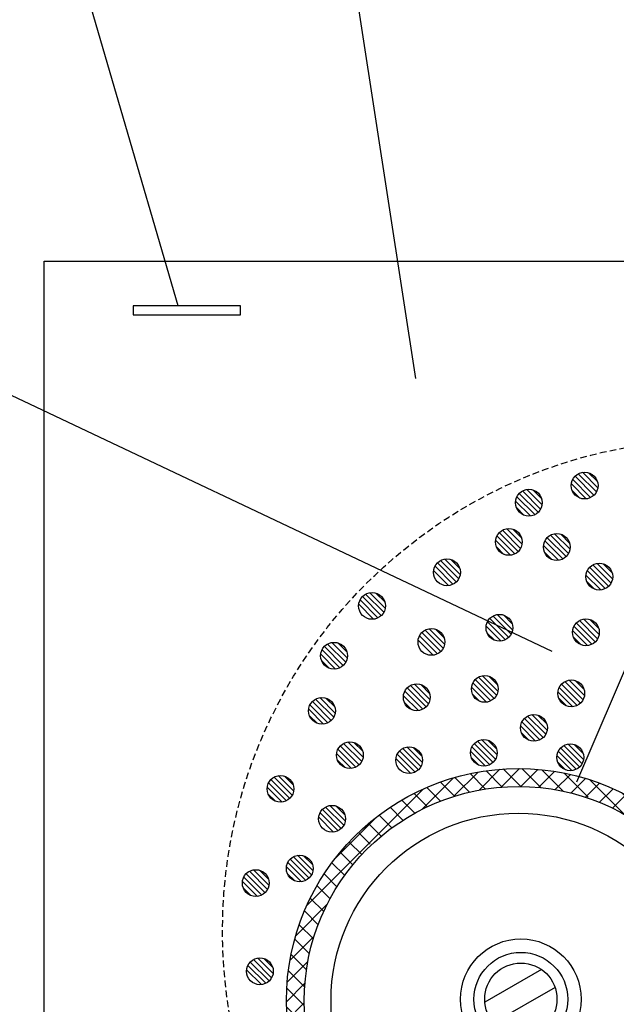
# Model space of a CAD drawing. Extents: x 4401 to 5736, y -60 to 833.
# Drawn here: x 5325 to 5391, y 341 to 451 of the extents above; entities that cross this region are included whole.
import ezdxf
from ezdxf.enums import TextEntityAlignment as Align

# ---------------------------------------------------------------- set-up
doc = ezdxf.new("R2010")
doc.units = 0
doc.header["$LTSCALE"] = 3
doc.linetypes.add('HIDDEN', pattern=[0.375, 0.25, -0.125])
for name, color, linetype in [('TFAS-0005', 7, 'CONTINUOUS'), ('TFAS-0007', 7, 'CONTINUOUS'), ('TFAS-0008', 7, 'CONTINUOUS'), ('TFAS-0009', 7, 'CONTINUOUS'), ('TFAS-0014', 7, 'CONTINUOUS'), ('TFAS-0015', 7, 'CONTINUOUS')]:
    doc.layers.add(name, color=color, linetype=linetype)
doc.styles.add('STYLE3', font='txt', dxfattribs={"bigfont": 'extfont2'})

# ---------------------------------------------------------------- blocks, each defined once
blk = doc.blocks.new('INS-G51SE')
at = {"layer": 'TFAS-0015', "color": 7, "linetype": 'CONTINUOUS'}
for p, q in [((-4.51, 25.61), (-7.23, 22.89)), ((-5.42, 25.43), (-3.7, 23.7)), ((-2.08, 25.92), (-4.4, 23.59)), ((-3.62, 25.75), (-1.81, 23.93)), ((0.13, 26), (-1.95, 23.92)), ((-1.7, 25.95), (0.25, 24)), ((2.16, 25.91), (0.25, 24)), ((0.37, 26), (2.5, 23.87)), ((4.05, 25.68), (2.26, 23.89)), ((2.62, 25.87), (5.02, 23.47)), ((5.12, 25.49), (7.82, 22.79)), ((-7.27, 24.96), (-10.81, 21.43)), ((-8.73, 24.49), (-7.15, 22.91)), ((-7.12, 25.01), (-5.48, 23.37)), ((5.83, 25.34), (4.13, 23.64)), ((7.51, 24.89), (5.9, 23.29)), ((9.09, 24.36), (7.52, 22.79)), ((7.96, 24.77), (11.88, 20.86)), ((-10.63, 23.73), (-23.73, 10.63)), ((-11.7, 23.22), (-10.2, 21.72)), ((-10.25, 23.89), (-8.72, 22.36)), ((10.6, 23.74), (9.07, 22.22)), ((11.56, 23.3), (23.28, 11.57)), ((-13.07, 22.47), (-11.61, 21.01)), ((12.03, 23.05), (10.54, 21.56)), ((13.39, 22.29), (11.93, 20.83)), ((-14.38, 21.66), (-12.94, 20.22)), ((14.68, 21.46), (13.24, 20.02)), ((-15.96, 20.52), (-20.54, 15.94)), ((-15.62, 20.78), (-14.2, 19.35)), ((15.91, 20.57), (14.48, 19.14)), ((-17.92, 18.84), (-16.6, 17.52)), ((-16.8, 19.84), (-15.38, 18.42)), ((17.07, 19.61), (15.65, 18.19)), ((-18.98, 17.77), (-17.56, 16.36)), ((18.14, 18.56), (16.76, 17.18)), ((-19.97, 16.65), (-18.55, 15.22)), ((19.22, 17.51), (17.8, 16.1)), ((-20.91, 15.46), (-19.47, 14.03)), ((20.2, 16.37), (18.78, 14.95)), ((21.12, 15.17), (19.68, 13.74)), ((-21.78, 14.21), (-20.33, 12.76)), ((21.97, 13.9), (20.52, 12.45)), ((-22.58, 12.89), (-21.11, 11.42)), ((22.76, 12.57), (21.28, 11.09)), ((-23.32, 11.5), (-21.82, 10)), ((20.86, 11.88), (24.74, 7.99)), ((23.48, 11.17), (21.97, 9.66)), ((-21.43, 10.81), (-24.96, 7.28)), ((-21.43, 10.81), (-24.96, 7.28)), ((-23.98, 10.05), (-22.44, 8.51)), ((24.13, 9.69), (22.58, 8.14)), ((-24.57, 8.51), (-22.98, 6.92)), ((22.64, 7.98), (25.49, 5.12)), ((24.69, 8.14), (23.09, 6.54)), ((-22.88, 7.23), (-25.61, 4.51)), ((-25.07, 6.89), (-23.42, 5.24)), ((25.18, 6.5), (23.51, 4.83)), ((-25.52, 5.22), (-23.75, 3.45)), ((23.47, 5.02), (25.87, 2.62)), ((25.56, 4.76), (23.81, 3.01)), ((-23.59, 4.4), (-25.92, 2.08)), ((-25.78, 3.36), (-23.95, 1.53)), ((23.87, 2.5), (26, 0.37)), ((25.84, 2.92), (23.98, 1.06)), ((-23.92, 1.95), (-26, -0.13)), ((-25.96, 1.42), (-23.99, -0.55)), ((25.98, 0.94), (23.98, -1.06)), ((24, 0.25), (25.95, -1.7)), ((-25.99, -0.67), (-23.83, -2.83)), ((-24, -0.25), (-25.91, -2.16)), ((25.97, -1.19), (23.76, -3.4)), ((23.93, -1.8), (25.75, -3.62)), ((-25.83, -2.95), (-23.38, -5.4)), ((-23.89, -2.26), (-25.68, -4.05)), ((-23.64, -4.13), (-25.34, -5.83)), ((25.76, -3.52), (23.22, -6.06)), ((23.71, -3.71), (25.43, -5.42)), ((-25.41, -5.49), (-22.47, -8.44)), ((23.37, -5.48), (25.01, -7.12)), ((-23.27, -5.88), (-24.89, -7.5)), ((25.27, -6.14), (22.14, -9.26)), ((-22.79, -7.52), (-24.36, -9.09)), ((22.91, -7.15), (24.49, -8.73)), ((-24.59, -8.43), (-20.42, -12.6)), ((22.36, -8.72), (23.89, -10.25)), ((-22.22, -9.07), (-23.74, -10.6)), ((24.31, -9.21), (19.42, -14.11)), ((24.31, -9.21), (19.42, -14.11)), ((-21.56, -10.54), (-23.05, -12.03)), ((21.72, -10.2), (23.22, -11.7)), ((-20.83, -11.92), (-22.29, -13.39)), ((21.01, -11.61), (22.47, -13.07)), ((-22.97, -12.18), (-12.18, -22.97)), ((20.22, -12.94), (21.66, -14.38)), ((-20.02, -13.24), (-21.46, -14.68)), ((22.33, -13.31), (13.32, -22.33)), ((19.35, -14.19), (20.78, -15.62)), ((-19.14, -14.48), (-20.57, -15.91)), ((18.42, -15.38), (19.84, -16.8)), ((-18.19, -15.65), (-19.61, -17.07)), ((17.42, -16.51), (18.84, -17.92)), ((-17.18, -16.76), (-18.59, -18.17)), ((16.36, -17.56), (17.77, -18.98)), ((-16.1, -17.8), (-17.51, -19.22)), ((15.22, -18.55), (16.65, -19.97)), ((-14.95, -18.77), (-16.37, -20.2)), ((-13.73, -19.68), (-15.17, -21.12)), ((14.11, -19.41), (9.21, -24.31)), ((14.03, -19.47), (15.46, -20.91)), ((-12.45, -20.52), (-13.9, -21.97)), ((-12.6, -20.42), (-8.43, -24.59)), ((12.76, -20.33), (14.31, -21.88)), ((-11.09, -21.28), (-12.57, -22.76)), ((-9.66, -21.97), (-11.17, -23.48)), ((10.08, -21.9), (11.5, -23.32)), ((11.42, -21.11), (12.89, -22.58)), ((-8.14, -22.58), (-9.69, -24.12)), ((-8.44, -22.47), (-5.49, -25.41)), ((-6.54, -23.09), (-8.14, -24.69)), ((9.26, -22.14), (6.14, -25.26)), ((6.94, -23), (8.59, -24.65)), ((8.51, -22.44), (10.05, -23.98)), ((-4.83, -23.51), (-6.5, -25.17)), ((-5.4, -23.38), (-2.95, -25.83)), ((-3.01, -23.81), (-4.76, -25.56)), ((-1.06, -23.98), (-2.92, -25.83)), ((-2.83, -23.83), (-0.67, -25.99)), ((1.06, -23.98), (-0.94, -25.98)), ((-0.55, -23.99), (1.42, -25.96)), ((3.4, -23.76), (1.19, -25.97)), ((1.53, -23.95), (3.36, -25.78)), ((3.45, -23.75), (5.18, -25.48)), ((6.06, -23.22), (3.52, -25.76)), ((5.24, -23.42), (6.89, -25.07))]:
    blk.add_line(p, q, dxfattribs=at)
blk.add_circle((0, 0), 26, dxfattribs=at)
blk = doc.blocks.new('INS-G5X8K')
at = {"layer": 'TFAS-0005', "color": 7, "linetype": 'CONTINUOUS'}
blk.add_lwpolyline([(-113.67, -85.86), (-52.14, 57.36), (113.67, 57.36)], dxfattribs=at)
blk = doc.blocks.new('INS-G5Z6I')
at = {"layer": 'TFAS-0005', "color": 7, "linetype": 'CONTINUOUS'}
blk.add_lwpolyline([(-60.07, -88.25), (-82.9, 59.75), (82.91, 59.75)], dxfattribs=at)
blk = doc.blocks.new('INS-G6K8B')
at = {"layer": 'TFAS-0005', "color": 7, "linetype": 'CONTINUOUS'}
blk.add_lwpolyline([(84.18, -32.09), (8.73, 3.59), (-84.18, 3.59)], dxfattribs=at)
blk = doc.blocks.new('INS-GWQLC')
at = {"layer": 'TFAS-0005', "color": 7, "linetype": 'CONTINUOUS'}
blk.add_lwpolyline([(43.24, -37.93), (29.42, 9.43), (-43.24, 9.43)], dxfattribs=at)
at = {"layer": 'TFAS-0005', "color": 7, "linetype": 'CONTINUOUS', "style": 'STYLE3', "width": 0.818213}
blk.add_text('留付材', height=20.79, dxfattribs=at).set_placement((-41.74, 10.93), align=Align.BOTTOM_LEFT)

msp = doc.modelspace()

# ---------------------------------------------------------------- linework, layer by layer
at = {"layer": 'TFAS-0007', "color": 7, "linetype": 'HIDDEN'}
msp.add_circle((5402.273, 349.132), 55, dxfattribs=at)
at = {"layer": 'TFAS-0008', "color": 7, "linetype": 'CONTINUOUS'}
for p, q in [((5383, 344.811), (5376.658, 341.15)), ((5384.522, 342.803), (5377.635, 338.827))]:
    msp.add_line(p, q, dxfattribs=at)
for radius in [6.75, 5.25, 4.05]:
    msp.add_circle((5380.694, 341.482), radius, dxfattribs=at)
at = {"layer": 'TFAS-0009', "color": 7, "linetype": 'CONTINUOUS'}
for p, q in [((5389.16, 398.285), (5387.125, 400.319)), ((5389.322, 398.759), (5387.599, 400.482)), ((5389.322, 398.759), (5387.599, 400.482)), ((5389.276, 399.442), (5388.282, 400.435)), ((5388.023, 397.513), (5386.353, 399.183)), ((5388.023, 397.513), (5386.353, 399.183)), ((5388.512, 397.66), (5386.5, 399.672)), ((5388.885, 397.924), (5386.764, 400.045)), ((5388.885, 397.924), (5386.764, 400.045)), ((5382.636, 396.005), (5380.515, 398.126)), ((5382.636, 396.005), (5380.515, 398.126)), ((5382.911, 396.366), (5380.877, 398.4)), ((5383.073, 396.84), (5381.351, 398.563)), ((5383.073, 396.84), (5381.351, 398.563)), ((5383.027, 397.523), (5382.033, 398.516)), ((5387.294, 397.605), (5386.445, 398.454)), ((5381.774, 395.594), (5380.104, 397.264)), ((5381.774, 395.594), (5380.104, 397.264)), ((5382.264, 395.741), (5380.251, 397.753)), ((5381.045, 395.686), (5380.197, 396.535)), ((5380.396, 391.609), (5378.275, 393.73)), ((5380.396, 391.609), (5378.275, 393.73)), ((5380.671, 391.97), (5378.637, 394.004)), ((5380.833, 392.444), (5379.111, 394.167)), ((5380.833, 392.444), (5379.111, 394.167)), ((5380.787, 393.127), (5379.793, 394.12)), ((5379.534, 391.198), (5377.864, 392.868)), ((5379.534, 391.198), (5377.864, 392.868)), ((5380.024, 391.345), (5378.011, 393.357)), ((5385.392, 390.78), (5383.38, 392.792)), ((5385.765, 391.044), (5383.644, 393.165)), ((5385.765, 391.044), (5383.644, 393.165)), ((5386.04, 391.405), (5384.005, 393.439)), ((5386.202, 391.879), (5384.479, 393.602)), ((5386.202, 391.879), (5384.479, 393.602)), ((5386.156, 392.562), (5385.162, 393.555)), ((5378.805, 391.29), (5377.957, 392.139)), ((5384.903, 390.633), (5383.233, 392.303)), ((5384.903, 390.633), (5383.233, 392.303)), ((5384.174, 390.725), (5383.325, 391.574)), ((5373.462, 388.208), (5371.341, 390.329)), ((5373.462, 388.208), (5371.341, 390.329)), ((5373.737, 388.57), (5371.703, 390.604)), ((5373.9, 389.044), (5372.177, 390.766)), ((5373.9, 389.044), (5372.177, 390.766)), ((5373.853, 389.726), (5372.86, 390.72)), ((5372.601, 387.797), (5370.93, 389.467)), ((5372.601, 387.797), (5370.93, 389.467)), ((5373.09, 387.944), (5371.077, 389.956)), ((5390.152, 387.46), (5388.14, 389.472)), ((5390.525, 387.724), (5388.404, 389.845)), ((5390.525, 387.724), (5388.404, 389.845)), ((5390.8, 388.085), (5388.765, 390.119)), ((5390.962, 388.559), (5389.239, 390.282)), ((5390.962, 388.559), (5389.239, 390.282)), ((5390.916, 389.242), (5389.922, 390.235)), ((5389.663, 387.313), (5387.993, 388.983)), ((5389.663, 387.313), (5387.993, 388.983)), ((5388.934, 387.405), (5388.085, 388.254)), ((5365.5, 385.284), (5363.777, 387.006)), ((5365.5, 385.284), (5363.777, 387.006)), ((5364.69, 384.184), (5362.677, 386.196)), ((5365.062, 384.448), (5362.941, 386.569)), ((5365.062, 384.448), (5362.941, 386.569)), ((5365.337, 384.81), (5363.303, 386.844)), ((5365.453, 385.966), (5364.46, 386.96)), ((5364.201, 384.037), (5362.53, 385.707)), ((5364.201, 384.037), (5362.53, 385.707)), ((5378.964, 381.733), (5376.952, 383.746)), ((5379.337, 381.997), (5377.216, 384.118)), ((5379.337, 381.997), (5377.216, 384.118)), ((5379.611, 382.359), (5377.577, 384.393)), ((5379.774, 382.833), (5378.051, 384.555)), ((5379.774, 382.833), (5378.051, 384.555)), ((5379.727, 383.515), (5378.734, 384.509)), ((5389.299, 381.855), (5387.265, 383.889)), ((5389.462, 382.329), (5387.739, 384.051)), ((5389.462, 382.329), (5387.739, 384.051)), ((5389.415, 383.011), (5388.422, 384.005)), ((5371.991, 380.775), (5369.957, 382.809)), ((5372.154, 381.249), (5370.431, 382.971)), ((5372.154, 381.249), (5370.431, 382.971)), ((5372.107, 381.931), (5371.114, 382.925)), ((5378.475, 381.586), (5376.805, 383.256)), ((5378.475, 381.586), (5376.805, 383.256)), ((5388.163, 381.082), (5386.493, 382.752)), ((5388.163, 381.082), (5386.493, 382.752)), ((5388.652, 381.229), (5386.64, 383.242)), ((5389.025, 381.493), (5386.904, 383.614)), ((5389.025, 381.493), (5386.904, 383.614)), ((5370.855, 380.002), (5369.184, 381.672)), ((5370.855, 380.002), (5369.184, 381.672)), ((5371.344, 380.149), (5369.332, 382.161)), ((5371.717, 380.413), (5369.596, 382.534)), ((5371.717, 380.413), (5369.596, 382.534)), ((5377.746, 381.679), (5376.897, 382.527)), ((5387.434, 381.175), (5386.585, 382.023)), ((5360.432, 378.598), (5358.42, 380.611)), ((5360.805, 378.862), (5358.684, 380.983)), ((5360.805, 378.862), (5358.684, 380.983)), ((5361.08, 379.224), (5359.045, 381.258)), ((5361.242, 379.698), (5359.519, 381.42)), ((5361.242, 379.698), (5359.519, 381.42)), ((5361.196, 380.381), (5360.202, 381.374)), ((5359.943, 378.451), (5358.273, 380.121)), ((5359.943, 378.451), (5358.273, 380.121)), ((5359.214, 378.544), (5358.365, 379.393)), ((5377.697, 375.154), (5375.576, 377.275)), ((5377.697, 375.154), (5375.576, 377.275)), ((5377.972, 375.515), (5375.938, 377.55)), ((5378.134, 375.989), (5376.412, 377.712)), ((5378.134, 375.989), (5376.412, 377.712)), ((5378.088, 376.672), (5377.094, 377.666)), ((5387.822, 375.485), (5386.1, 377.208)), ((5387.822, 375.485), (5386.1, 377.208)), ((5387.776, 376.168), (5386.782, 377.162)), ((5370.073, 374.213), (5367.952, 376.334)), ((5370.073, 374.213), (5367.952, 376.334)), ((5370.348, 374.574), (5368.314, 376.609)), ((5370.511, 375.048), (5368.788, 376.771)), ((5370.511, 375.048), (5368.788, 376.771)), ((5370.464, 375.731), (5369.471, 376.725)), ((5376.835, 374.743), (5375.165, 376.413)), ((5376.835, 374.743), (5375.165, 376.413)), ((5377.324, 374.89), (5375.312, 376.902)), ((5387.012, 374.386), (5385, 376.398)), ((5387.385, 374.65), (5385.264, 376.771)), ((5387.385, 374.65), (5385.264, 376.771)), ((5387.66, 375.011), (5385.626, 377.046)), ((5359.732, 373.056), (5357.698, 375.09)), ((5359.894, 373.53), (5358.172, 375.253)), ((5359.894, 373.53), (5358.172, 375.253)), ((5359.848, 374.213), (5358.854, 375.206)), ((5369.212, 373.802), (5367.541, 375.472)), ((5369.212, 373.802), (5367.541, 375.472)), ((5369.701, 373.949), (5367.689, 375.961)), ((5376.106, 374.835), (5375.257, 375.684)), ((5386.523, 374.239), (5384.853, 375.909)), ((5386.523, 374.239), (5384.853, 375.909)), ((5385.794, 374.331), (5384.945, 375.18)), ((5358.595, 372.283), (5356.925, 373.954)), ((5358.595, 372.283), (5356.925, 373.954)), ((5359.085, 372.431), (5357.072, 374.443)), ((5359.457, 372.694), (5357.336, 374.815)), ((5359.457, 372.694), (5357.336, 374.815)), ((5368.483, 373.894), (5367.634, 374.743)), ((5357.866, 372.376), (5357.018, 373.225)), ((5383.206, 370.789), (5381.085, 372.91)), ((5383.206, 370.789), (5381.085, 372.91)), ((5383.48, 371.151), (5381.446, 373.185)), ((5383.643, 371.625), (5381.92, 373.348)), ((5383.643, 371.625), (5381.92, 373.348)), ((5383.596, 372.308), (5382.603, 373.301)), ((5382.344, 370.378), (5380.674, 372.049)), ((5382.344, 370.378), (5380.674, 372.049)), ((5382.833, 370.525), (5380.821, 372.538)), ((5378.026, 368.831), (5376.303, 370.553)), ((5378.026, 368.831), (5376.303, 370.553)), ((5377.98, 369.514), (5376.986, 370.507)), ((5381.615, 370.471), (5380.766, 371.32)), ((5362.213, 367.47), (5360.201, 369.482)), ((5362.586, 367.733), (5360.465, 369.854)), ((5362.586, 367.733), (5360.465, 369.854)), ((5362.861, 368.095), (5360.826, 370.129)), ((5363.023, 368.569), (5361.3, 370.292)), ((5363.023, 368.569), (5361.3, 370.292)), ((5362.977, 369.252), (5361.983, 370.245)), ((5369.497, 367.53), (5367.463, 369.564)), ((5369.66, 368.004), (5367.937, 369.726)), ((5369.66, 368.004), (5367.937, 369.726)), ((5369.613, 368.686), (5368.62, 369.68)), ((5377.216, 367.731), (5375.204, 369.744)), ((5377.589, 367.995), (5375.468, 370.116)), ((5377.589, 367.995), (5375.468, 370.116)), ((5377.864, 368.357), (5375.829, 370.391)), ((5387.277, 367.491), (5385.156, 369.612)), ((5387.277, 367.491), (5385.156, 369.612)), ((5387.552, 367.853), (5385.517, 369.887)), ((5387.714, 368.327), (5385.991, 370.049)), ((5387.714, 368.327), (5385.991, 370.049)), ((5387.668, 369.01), (5386.674, 370.003)), ((5361.724, 367.322), (5360.054, 368.993)), ((5361.724, 367.322), (5360.054, 368.993)), ((5360.995, 367.415), (5360.146, 368.264)), ((5368.361, 366.757), (5366.69, 368.427)), ((5368.361, 366.757), (5366.69, 368.427)), ((5368.85, 366.904), (5366.837, 368.916)), ((5369.222, 367.168), (5367.101, 369.289)), ((5369.222, 367.168), (5367.101, 369.289)), ((5376.727, 367.584), (5375.057, 369.255)), ((5376.727, 367.584), (5375.057, 369.255)), ((5375.998, 367.677), (5375.149, 368.526)), ((5386.415, 367.08), (5384.745, 368.751)), ((5386.415, 367.08), (5384.745, 368.751)), ((5386.904, 367.227), (5384.892, 369.24)), ((5385.686, 367.173), (5384.837, 368.022)), ((5354.805, 363.964), (5352.684, 366.085)), ((5354.805, 363.964), (5352.684, 366.085)), ((5355.08, 364.325), (5353.045, 366.359)), ((5355.242, 364.799), (5353.519, 366.522)), ((5355.242, 364.799), (5353.519, 366.522)), ((5355.196, 365.482), (5354.202, 366.475)), ((5353.943, 363.553), (5352.273, 365.223)), ((5353.943, 363.553), (5352.273, 365.223)), ((5354.432, 363.7), (5352.42, 365.712)), ((5353.214, 363.645), (5352.365, 364.494)), ((5360.857, 360.97), (5358.823, 363.004)), ((5361.02, 361.444), (5359.297, 363.166)), ((5361.02, 361.444), (5359.297, 363.166)), ((5360.973, 362.126), (5359.98, 363.12)), ((5359.721, 360.197), (5358.05, 361.867)), ((5359.721, 360.197), (5358.05, 361.867)), ((5360.21, 360.344), (5358.197, 362.356)), ((5360.582, 360.608), (5358.461, 362.729)), ((5360.582, 360.608), (5358.461, 362.729)), ((5357.24, 355.405), (5355.205, 357.439)), ((5357.402, 355.879), (5355.679, 357.602)), ((5357.402, 355.879), (5355.679, 357.602)), ((5357.356, 356.562), (5356.362, 357.555)), ((5356.103, 354.633), (5354.433, 356.303)), ((5356.103, 354.633), (5354.433, 356.303)), ((5356.592, 354.78), (5354.58, 356.792)), ((5356.965, 355.044), (5354.844, 357.165)), ((5356.965, 355.044), (5354.844, 357.165)), ((5351.664, 353.145), (5349.651, 355.157)), ((5352.036, 353.409), (5349.915, 355.53)), ((5352.036, 353.409), (5349.915, 355.53)), ((5352.311, 353.77), (5350.277, 355.804)), ((5352.473, 354.244), (5350.751, 355.967)), ((5352.473, 354.244), (5350.751, 355.967)), ((5352.427, 354.927), (5351.433, 355.92)), ((5355.374, 354.725), (5354.525, 355.574)), ((5351.174, 352.998), (5349.504, 354.668)), ((5351.174, 352.998), (5349.504, 354.668)), ((5350.445, 353.09), (5349.597, 353.939)), ((5352.13, 343.264), (5350.117, 345.276)), ((5352.502, 343.528), (5350.381, 345.649)), ((5352.502, 343.528), (5350.381, 345.649)), ((5352.777, 343.89), (5350.743, 345.924)), ((5352.94, 344.364), (5351.217, 346.086)), ((5352.94, 344.364), (5351.217, 346.086)), ((5352.893, 345.046), (5351.9, 346.04)), ((5351.641, 343.117), (5349.97, 344.787)), ((5351.641, 343.117), (5349.97, 344.787))]:
    msp.add_line(p, q, dxfattribs=at)
for centre in [(5387.842, 399.001), (5381.593, 397.083), (5379.353, 392.687), (5384.722, 392.121), (5372.419, 389.286), (5389.482, 388.801), (5364.019, 385.526), (5378.294, 383.075), (5387.982, 382.571), (5370.673, 381.491), (5359.762, 379.94), (5376.654, 376.232), (5386.342, 375.728), (5369.03, 375.291), (5358.414, 373.772), (5382.163, 371.867), (5376.546, 369.073), (5361.543, 368.811), (5368.179, 368.246), (5386.234, 368.569), (5353.762, 365.041), (5359.539, 361.686), (5355.922, 356.121), (5350.993, 354.487), (5351.459, 344.606)]:
    msp.add_circle(centre, 1.5, dxfattribs=at)
at = {"layer": 'TFAS-0014', "color": 7, "linetype": 'CONTINUOUS'}
for radius in [24, 21]:
    msp.add_circle((5380.428, 341.313), radius, dxfattribs=at)
at = {"layer": 'TFAS-0015', "color": 7, "linetype": 'CONTINUOUS'}
for p, q in [((5327.273, 274.132), (5327.273, 424.132)), ((5327.273, 424.132), (5477.273, 424.132)), ((5337.273, 419.132), (5337.273, 418.132)), ((5349.273, 419.132), (5337.273, 419.132)), ((5349.273, 418.132), (5349.273, 419.132)), ((5337.273, 418.132), (5349.273, 418.132))]:
    msp.add_line(p, q, dxfattribs=at)

# ---------------------------------------------------------------- block references
at = {"layer": 'TFAS-0005'}
for name, p in [('INS-G5Z6I', (5429.006, 499.225)), ('INS-G5X8K', (5500.645, 451.697)), ('INS-GWQLC', (5299.077, 457.063)), ('INS-G6K8B', (5300.035, 412.524))]:
    msp.add_blockref(name, p, dxfattribs=at)
at = {"layer": 'TFAS-0015'}
msp.add_blockref('INS-G51SE', (5380.427, 341.312), dxfattribs=at)

doc.saveas('drawing.dxf')
